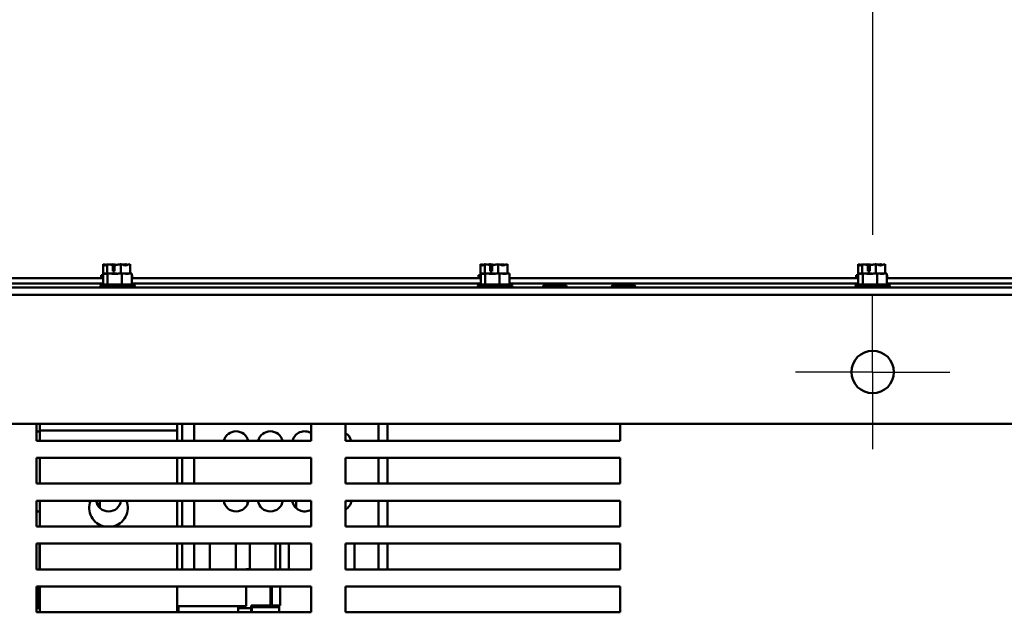
# Model space of a CAD drawing. Units: inches. Extents: x 1 to 305, y 5 to 193.
# Drawn here: x 26 to 41, y 81 to 90 of the extents above; entities that cross this region are included whole.
import ezdxf

# ---------------------------------------------------------------- set-up
doc = ezdxf.new("R2010")
doc.units = ezdxf.units.IN
doc.header["$LTSCALE"] = 9
doc.header["$MEASUREMENT"] = 0
doc.layers.get('0').update_dxf_attribs({"lineweight": 25})
for name, color, linetype, lineweight in [('Center Mark (ANSI)', 7, 'Continuous', 25), ('Dimension (ANSI)', 7, 'Continuous', 25), ('Visible (ANSI)', 7, 'Continuous', 50)]:
    doc.layers.add(name, color=color, linetype=linetype, lineweight=lineweight)
doc.styles.add('Note Text (ANSI)', font='tahoma.ttf')
doc.dimstyles.new('Default (ANSI)', dxfattribs={"dimscale": 9, "dimtxt": 0.18, "dimasz": 0.2, "dimexe": 0.125, "dimexo": 0.0625, "dimgap": 0.031496, "dimtad": 0, "dimtih": 1, "dimtoh": 1, "dimrnd": 1e-08, "dimzin": 0, "dimdsep": 46, "dimtxsty": 'Note Text (ANSI)', "dimblk": 'Filled-1', "dimcen": 0.09, "dimdle": 0.393701, "dimclrd": 256, "dimclre": 256, "dimclrt": 256, "dimadec": 0, "dimazin": 1, "dimtfac": 1, "dimtofl": 0, "dimtmove": 0, "dimatfit": 3, "dimldrblk": 'Filled-1', "dimfxl": 1, "dimtolj": 1, "dimtzin": 4, "dimlwd": -1, "dimlwe": -1, "dimarcsym": 0})

# ---------------------------------------------------------------- blocks, each defined once
blk = doc.blocks.new('Filled-1')
at = {"color": 0}
for p, q in [((0, 0), (-1, 0.25)), ((-1, 0.25), (-1, -0.25)), ((-1, 0), (0, 0)), ((-1, -0.25), (0, 0))]:
    blk.add_line(p, q, dxfattribs=at)
at = {"color": 0, "flags": 128}
blk.add_lwpolyline([(-1, -0.25), (0, 0), (-1, 0.25), (-1, -0.25)], dxfattribs=at)
at = {"color": 0}
blk.add_solid([(-1, -0.25), (0, 0), (-1, 0.25), (-1, -0.25)], dxfattribs=at)
blk = doc.blocks.new('*D22')
at = {"layer": 'Defpoints', "color": 0, "transparency": 16777216}
for p in [(38.791, 92.056), (22.291, 86.387), (38.791, 86.387)]:
    blk.add_point(p, dxfattribs=at)
at = {"layer": 'Dimension (ANSI)', "transparency": 16777216}
for p, q in [((22.291, 86.949), (22.291, 93.181)), ((38.791, 86.949), (38.791, 93.181)), ((24.091, 92.056), (27.655, 92.056)), ((36.991, 92.056), (33.426, 92.056))]:
    blk.add_line(p, q, dxfattribs=at)
at = {"layer": 'Dimension (ANSI)', "transparency": 16777216, "xscale": 1.80000002682209, "yscale": 1.80000002682209, "zscale": 1.80000002682209, "rotation": 180}
blk.add_blockref('Filled-1', (22.291, 92.056), dxfattribs=at)
at = {"layer": 'Dimension (ANSI)', "transparency": 16777216, "xscale": 1.80000002682209, "yscale": 1.80000002682209, "zscale": 1.80000002682209}
blk.add_blockref('Filled-1', (38.791, 92.056), dxfattribs=at)
at = {"layer": 'Dimension (ANSI)', "transparency": 16777216, "insert": (27.939, 92.899), "char_height": 1.62, "attachment_point": 1, "style": 'Note Text (ANSI)'}
blk.add_mtext('\\A1;16.50', dxfattribs=at)
blk = doc.blocks.new('*D23')
at = {"layer": 'Defpoints', "color": 0, "transparency": 16777216}
for p in [(55.291, 92.056), (38.791, 86.387), (55.291, 86.387)]:
    blk.add_point(p, dxfattribs=at)
at = {"layer": 'Dimension (ANSI)', "transparency": 16777216}
for p, q in [((38.791, 86.949), (38.791, 93.181)), ((55.291, 86.949), (55.291, 93.181)), ((40.591, 92.056), (44.155, 92.056)), ((53.491, 92.056), (49.926, 92.056))]:
    blk.add_line(p, q, dxfattribs=at)
at = {"layer": 'Dimension (ANSI)', "transparency": 16777216, "xscale": 1.80000002682209, "yscale": 1.80000002682209, "zscale": 1.80000002682209, "rotation": 180}
blk.add_blockref('Filled-1', (38.791, 92.056), dxfattribs=at)
at = {"layer": 'Dimension (ANSI)', "transparency": 16777216, "xscale": 1.80000002682209, "yscale": 1.80000002682209, "zscale": 1.80000002682209}
blk.add_blockref('Filled-1', (55.291, 92.056), dxfattribs=at)
at = {"layer": 'Dimension (ANSI)', "transparency": 16777216, "insert": (44.439, 92.899), "char_height": 1.62, "attachment_point": 1, "style": 'Note Text (ANSI)'}
blk.add_mtext('\\A1;16.50', dxfattribs=at)

msp = doc.modelspace()

# ---------------------------------------------------------------- linework, layer by layer
at = {"layer": 'Center Mark (ANSI)', "linetype": 'Continuous'}
for q in [(38.7906, 86.0768), (37.6656, 84.9518), (39.9156, 84.9518), (38.7906, 83.8268)]:
    msp.add_line((38.7906, 84.9518), q, dxfattribs=at)
at = {"layer": 'Visible (ANSI)'}
for p, q in [((27.5786, 86.5213), (27.5786, 86.3613)), ((27.579, 86.5213), (27.5786, 86.5213)), ((27.5795, 86.5213), (27.579, 86.5213)), ((27.6385, 86.5213), (27.6381, 86.5213)), ((27.6399, 86.5213), (27.6385, 86.5213)), ((27.6385, 86.5213), (27.6385, 86.3863)), ((27.7171, 86.5213), (27.7148, 86.5213)), ((27.7195, 86.4213), (27.7195, 86.5072)), ((27.7472, 86.5062), (27.7472, 86.4213)), ((27.8356, 86.5213), (27.8342, 86.5213)), ((27.8365, 86.5213), (27.8356, 86.5213)), ((27.8356, 86.5213), (27.8356, 86.3863)), ((27.9133, 86.5213), (27.9115, 86.5213)), ((27.9728, 86.5213), (27.9718, 86.5213)), ((27.9728, 86.5213), (27.9728, 86.3861)), ((33.0786, 86.5213), (33.0786, 86.3613)), ((33.079, 86.5213), (33.0786, 86.5213)), ((33.0795, 86.5213), (33.079, 86.5213)), ((33.1385, 86.5213), (33.1381, 86.5213)), ((33.1399, 86.5213), (33.1385, 86.5213)), ((33.1385, 86.5213), (33.1385, 86.3863)), ((33.2171, 86.5213), (33.2148, 86.5213)), ((33.2195, 86.4213), (33.2195, 86.5072)), ((33.2472, 86.5062), (33.2472, 86.4213)), ((33.3356, 86.5213), (33.3342, 86.5213)), ((33.3365, 86.5213), (33.3356, 86.5213)), ((33.3356, 86.5213), (33.3356, 86.3863)), ((33.4133, 86.5213), (33.4115, 86.5213)), ((33.4728, 86.5213), (33.4718, 86.5213)), ((33.4728, 86.5213), (33.4728, 86.3861)), ((38.5786, 86.5213), (38.5786, 86.3613)), ((38.579, 86.5213), (38.5786, 86.5213)), ((38.5795, 86.5213), (38.579, 86.5213)), ((38.6385, 86.5213), (38.6381, 86.5213)), ((38.6399, 86.5213), (38.6385, 86.5213)), ((38.6385, 86.5213), (38.6385, 86.3863)), ((38.7171, 86.5213), (38.7148, 86.5213)), ((38.7195, 86.4213), (38.7195, 86.5072)), ((38.7472, 86.5062), (38.7472, 86.4213)), ((38.8356, 86.5213), (38.8342, 86.5213)), ((38.8365, 86.5213), (38.8356, 86.5213)), ((38.8356, 86.5213), (38.8356, 86.3863)), ((38.9133, 86.5213), (38.9115, 86.5213)), ((38.9728, 86.5213), (38.9718, 86.5213)), ((38.9728, 86.5213), (38.9728, 86.3861)), ((27.5817, 86.3613), (27.5507, 86.3613)), ((27.5507, 86.3613), (27.5507, 86.3163)), ((27.5817, 86.3863), (27.5817, 86.2263)), ((27.5902, 86.3863), (27.5817, 86.3863)), ((27.6012, 86.3863), (27.5902, 86.3863)), ((27.6452, 86.3863), (27.6367, 86.3863)), ((27.6732, 86.3863), (27.6452, 86.3863)), ((27.6452, 86.3863), (27.6452, 86.2263)), ((27.7551, 86.3863), (27.7076, 86.3863)), ((27.7472, 86.4213), (27.7195, 86.4213)), ((27.7206, 86.4913), (27.7206, 86.4613)), ((27.7206, 86.4613), (27.7472, 86.4613)), ((27.8541, 86.3863), (27.8261, 86.3863)), ((27.8736, 86.3863), (27.8541, 86.3863)), ((27.8541, 86.3863), (27.8541, 86.2263)), ((27.9445, 86.3863), (27.908, 86.3863)), ((27.9995, 86.3863), (27.98, 86.3863)), ((27.9995, 86.3863), (27.9995, 86.2263)), ((28.0007, 86.3613), (27.9995, 86.3613)), ((28.0007, 86.3613), (28.0007, 86.3163)), ((33.0817, 86.3613), (33.0507, 86.3613)), ((33.0507, 86.3613), (33.0507, 86.3163)), ((33.0817, 86.3863), (33.0817, 86.2263)), ((33.0902, 86.3863), (33.0817, 86.3863)), ((33.1012, 86.3863), (33.0902, 86.3863)), ((33.1452, 86.3863), (33.1367, 86.3863)), ((33.1732, 86.3863), (33.1452, 86.3863)), ((33.1452, 86.3863), (33.1452, 86.2263)), ((33.2551, 86.3863), (33.2076, 86.3863)), ((33.2472, 86.4213), (33.2195, 86.4213)), ((33.2206, 86.4913), (33.2206, 86.4613)), ((33.2206, 86.4613), (33.2472, 86.4613)), ((33.3541, 86.3863), (33.3261, 86.3863)), ((33.3736, 86.3863), (33.3541, 86.3863)), ((33.3541, 86.3863), (33.3541, 86.2263)), ((33.4445, 86.3863), (33.408, 86.3863)), ((33.4995, 86.3863), (33.48, 86.3863)), ((33.4995, 86.3863), (33.4995, 86.2263)), ((33.5007, 86.3613), (33.4995, 86.3613)), ((33.5007, 86.3613), (33.5007, 86.3163)), ((38.5817, 86.3613), (38.5507, 86.3613)), ((38.5507, 86.3613), (38.5507, 86.3163)), ((38.5817, 86.3863), (38.5817, 86.2263)), ((38.5902, 86.3863), (38.5817, 86.3863)), ((38.6012, 86.3863), (38.5902, 86.3863)), ((38.6452, 86.3863), (38.6367, 86.3863)), ((38.6732, 86.3863), (38.6452, 86.3863)), ((38.6452, 86.3863), (38.6452, 86.2263)), ((38.7551, 86.3863), (38.7076, 86.3863)), ((38.7472, 86.4213), (38.7195, 86.4213)), ((38.7206, 86.4913), (38.7206, 86.4613)), ((38.7206, 86.4613), (38.7472, 86.4613)), ((38.8541, 86.3863), (38.8261, 86.3863)), ((38.8736, 86.3863), (38.8541, 86.3863)), ((38.8541, 86.3863), (38.8541, 86.2263)), ((38.9445, 86.3863), (38.908, 86.3863)), ((38.9995, 86.3863), (38.98, 86.3863)), ((38.9995, 86.3863), (38.9995, 86.2263)), ((39.0007, 86.3613), (38.9995, 86.3613)), ((39.0007, 86.3613), (39.0007, 86.3163)), ((22.4995, 86.3163), (27.5817, 86.3163)), ((22.4995, 86.2413), (27.5817, 86.2413)), ((27.5386, 86.2113), (28.0426, 86.2113)), ((27.5646, 86.2263), (28.0166, 86.2263)), ((27.9995, 86.3163), (33.0817, 86.3163)), ((27.9995, 86.2413), (33.0817, 86.2413)), ((33.0386, 86.2113), (33.5426, 86.2113)), ((33.0646, 86.2263), (33.5166, 86.2263)), ((33.4995, 86.3163), (38.5817, 86.3163)), ((33.4995, 86.2413), (38.5817, 86.2413)), ((34.3122, 86.215), (34.0089, 86.215)), ((35.3122, 86.215), (35.0089, 86.215)), ((38.5386, 86.2113), (39.0426, 86.2113)), ((38.5646, 86.2263), (39.0166, 86.2263)), ((38.9995, 86.3163), (44.0817, 86.3163)), ((38.9995, 86.2413), (44.0817, 86.2413)), ((56.7906, 86.1813), (20.7906, 86.1813)), ((20.7906, 86.0768), (56.7906, 86.0768)), ((20.7906, 84.1968), (56.7906, 84.1968)), ((26.6106, 83.9518), (26.6106, 84.1968)), ((26.6582, 84.1968), (26.6582, 84.1018)), ((28.6582, 84.1018), (26.6582, 84.1018)), ((26.6582, 84.1018), (26.6582, 83.9785)), ((28.6582, 84.1968), (28.6582, 84.1018)), ((28.6582, 84.1018), (28.6582, 83.9785)), ((28.7336, 84.1968), (28.7336, 83.9518)), ((28.9086, 84.1968), (28.9086, 83.9518)), ((30.6106, 84.1968), (30.6106, 83.9518)), ((31.1106, 83.9518), (31.1106, 84.1968)), ((31.5906, 84.1968), (31.5906, 83.9518)), ((31.7206, 83.9518), (31.7206, 84.1968)), ((35.1106, 84.1968), (35.1106, 83.9518)), ((30.6106, 83.9518), (26.6106, 83.9518)), ((26.6582, 83.9518), (26.6582, 83.9785)), ((28.6582, 83.9785), (28.6582, 83.9518)), ((35.1106, 83.9518), (31.1106, 83.9518)), ((26.6106, 83.3268), (26.6106, 83.7018)), ((26.6106, 83.7018), (30.6106, 83.7018)), ((26.6582, 83.3268), (26.6582, 83.7018)), ((28.6582, 83.7018), (28.6582, 83.3268)), ((28.7336, 83.7018), (28.7336, 83.3268)), ((28.9086, 83.7018), (28.9086, 83.3268)), ((30.6106, 83.7018), (30.6106, 83.3268)), ((31.1106, 83.3268), (31.1106, 83.7018)), ((31.1106, 83.7018), (35.1106, 83.7018)), ((31.5906, 83.7018), (31.5906, 83.3268)), ((31.7206, 83.3268), (31.7206, 83.7018)), ((35.1106, 83.7018), (35.1106, 83.3268)), ((30.6106, 83.3268), (26.6106, 83.3268)), ((35.1106, 83.3268), (31.1106, 83.3268)), ((26.6106, 82.7018), (26.6106, 83.0768)), ((26.6106, 83.0768), (30.6106, 83.0768)), ((26.6582, 82.7018), (26.6582, 83.0768)), ((27.5337, 83.0768), (27.5337, 82.9709)), ((28.6582, 83.0768), (28.6582, 82.7018)), ((28.7336, 83.0768), (28.7336, 82.7018)), ((28.9086, 83.0768), (28.9086, 82.7018)), ((29.6824, 83.0768), (29.6824, 83.0266)), ((29.8412, 83.0768), (29.8412, 83.0527)), ((30.3907, 83.0768), (30.3907, 82.9709)), ((30.6106, 83.0768), (30.6106, 82.7018)), ((31.1106, 82.7018), (31.1106, 83.0768)), ((31.1106, 83.0768), (35.1106, 83.0768)), ((31.5906, 83.0768), (31.5906, 82.7018)), ((31.7206, 82.7018), (31.7206, 83.0768)), ((35.1106, 83.0768), (35.1106, 82.7018)), ((27.4909, 83.0335), (27.5337, 83.0335)), ((27.5337, 83.0335), (27.4909, 83.0335)), ((27.5311, 82.9734), (27.5337, 82.9734)), ((30.6106, 82.7018), (26.6106, 82.7018)), ((35.1106, 82.7018), (31.1106, 82.7018)), ((26.6106, 82.0768), (26.6106, 82.4518)), ((26.6106, 82.4518), (30.6106, 82.4518)), ((26.6542, 82.4518), (26.6542, 82.0768)), ((26.6582, 82.0768), (26.6582, 82.4518)), ((28.6582, 82.4518), (28.6582, 82.0768)), ((28.7336, 82.4518), (28.7336, 82.0768)), ((28.9086, 82.4518), (28.9086, 82.0768)), ((29.1362, 82.4518), (29.1362, 82.0768)), ((29.5112, 82.4518), (29.5112, 82.0768)), ((29.7174, 82.4518), (29.7174, 82.0768)), ((30.0924, 82.4518), (30.0924, 82.0768)), ((30.1585, 82.0768), (30.1585, 82.4518)), ((30.2871, 82.4518), (30.2871, 82.0768)), ((30.6106, 82.4518), (30.6106, 82.0768)), ((31.1106, 82.0768), (31.1106, 82.4518)), ((31.1106, 82.4518), (35.1106, 82.4518)), ((31.2434, 82.4518), (31.2434, 82.0768)), ((31.5906, 82.4518), (31.5906, 82.0768)), ((31.7206, 82.0768), (31.7206, 82.4518)), ((35.1106, 82.4518), (35.1106, 82.0768)), ((30.6106, 82.0768), (26.6106, 82.0768)), ((29.6619, 82.0768), (29.6619, 82.0816)), ((29.6619, 82.0816), (29.6773, 82.0816)), ((29.6773, 82.0816), (29.6725, 82.0768)), ((29.7174, 82.0816), (29.6773, 82.0816)), ((35.1106, 82.0768), (31.1106, 82.0768)), ((26.6106, 81.4518), (26.6106, 81.8268)), ((26.6106, 81.8268), (30.6106, 81.8268)), ((26.6239, 81.8268), (26.6239, 81.5174)), ((26.6239, 81.5174), (26.6239, 81.8268)), ((26.6582, 81.4518), (26.6582, 81.8268)), ((28.6582, 81.8268), (28.6582, 81.4518)), ((29.6619, 81.8268), (29.6619, 81.5413)), ((29.6619, 81.5413), (29.6619, 81.8268)), ((30.0207, 81.5493), (30.0207, 81.8268)), ((30.0207, 81.8268), (30.0207, 81.5493)), ((30.0285, 81.5493), (30.0285, 81.8268)), ((30.0364, 81.7823), (30.0285, 81.7823)), ((30.0364, 81.8268), (30.0364, 81.5493)), ((30.1585, 81.5493), (30.1585, 81.8268)), ((30.6106, 81.8268), (30.6106, 81.4518)), ((31.1106, 81.4518), (31.1106, 81.8268)), ((31.1106, 81.8268), (35.1106, 81.8268)), ((35.1106, 81.8268), (35.1106, 81.4518)), ((26.6239, 81.5276), (26.6106, 81.5276)), ((26.6239, 81.5174), (26.6106, 81.5174)), ((26.6106, 81.5099), (26.6582, 81.5099)), ((26.6582, 81.5099), (26.6106, 81.5099)), ((28.6801, 81.5413), (28.6582, 81.5413)), ((28.6582, 81.5099), (28.6801, 81.5099)), ((28.6801, 81.5099), (28.6582, 81.5099)), ((28.6801, 81.5099), (28.6801, 81.5413)), ((29.5462, 81.5413), (28.6801, 81.5413)), ((28.6801, 81.5413), (28.6801, 81.5099)), ((28.6801, 81.4518), (28.6801, 81.5099)), ((28.6801, 81.5099), (28.6801, 81.4518)), ((29.6619, 81.5413), (29.5462, 81.5413)), ((29.5462, 81.5413), (29.5462, 81.5099)), ((29.5462, 81.5099), (29.7348, 81.5099)), ((29.5462, 81.4518), (29.5462, 81.5099)), ((29.7348, 81.5099), (29.5462, 81.5099)), ((29.7348, 81.5099), (29.7348, 81.5493)), ((29.7348, 81.5493), (30.0207, 81.5493)), ((29.7348, 81.5099), (29.7348, 81.4518)), ((30.1466, 81.5276), (29.7451, 81.5276)), ((29.7451, 81.5276), (29.7451, 81.4518)), ((29.7451, 81.4518), (29.7451, 81.5276)), ((29.7529, 81.5493), (29.7529, 81.5276)), ((30.0285, 81.5493), (30.0207, 81.5493)), ((30.0364, 81.5493), (30.1585, 81.5493)), ((30.1466, 81.5493), (30.1466, 81.5276)), ((30.1466, 81.4518), (30.1466, 81.5276)), ((30.1466, 81.5276), (30.1466, 81.4518)), ((30.6106, 81.4518), (26.6106, 81.4518)), ((35.1106, 81.4518), (31.1106, 81.4518))]:
    msp.add_line(p, q, dxfattribs=at)
msp.add_circle((38.7906, 84.9518), 0.31, dxfattribs=at)
for centre, radius, start, end in [((27.5646, 86.1963), 0.03, 90, 150), ((27.5686, 86.2113), 0.03, 180, 270), ((28.0126, 86.2113), 0.03, 270, 0), ((28.0166, 86.1963), 0.03, 30, 90), ((33.0646, 86.1963), 0.03, 90, 150), ((33.0686, 86.2113), 0.03, 180, 270), ((33.5126, 86.2113), 0.03, 270, 0), ((33.5166, 86.1963), 0.03, 30, 90), ((34.0089, 86.1982), 0.0169, 90, 270), ((34.3122, 86.1982), 0.0169, 270, 90), ((35.0089, 86.1982), 0.0169, 90, 270), ((35.3122, 86.1982), 0.0169, 270, 90), ((38.5646, 86.1963), 0.03, 90, 150), ((38.5686, 86.2113), 0.03, 180, 270), ((39.0126, 86.2113), 0.03, 270, 0), ((39.0166, 86.1963), 0.03, 30, 90), ((26.6597, 83.9055), 0.1825, 90.44463, 105.59756), ((29.5167, 83.9055), 0.1825, 14.70327, 165.29673), ((30.0167, 83.9055), 0.1825, 14.70327, 165.29673), ((30.5167, 83.9055), 0.1825, 59.02375, 165.29673), ((31.0167, 83.9055), 0.1825, 14.70327, 59.02375), ((27.6582, 82.9749), 0.28, 158.65834, 257.25385), ((27.6597, 83.103), 0.1825, 188.23884, 351.76116), ((27.6582, 82.9749), 0.28, 282.74615, 21.34166), ((29.5167, 83.103), 0.1825, 188.23884, 351.76116), ((30.0167, 83.103), 0.1825, 188.23884, 351.76116), ((30.5167, 83.103), 0.1825, 188.23884, 300.97625), ((31.0167, 83.103), 0.1825, 300.97625, 351.76116), ((26.6597, 83.103), 0.1825, 254.40244, 269.55537)]:
    msp.add_arc(centre, radius, start, end, dxfattribs=at)
for points, knots in [([(27.579, 86.5213), (27.5824, 86.5213), (27.5865, 86.5194), (27.5957, 86.5131), (27.6026, 86.5056), (27.6085, 86.5056), (27.6145, 86.5056), (27.6214, 86.5131), (27.6306, 86.5194), (27.6347, 86.5213), (27.6381, 86.5213)], [-0.24190118, -0.24190118, -0.24190118, -0.24190118, -0.1540153, -0.1540153, 0, 0, 0, 0.1540153, 0.1540153, 0.24190118, 0.24190118, 0.24190118, 0.24190118]), ([(27.6203, 86.5117), (27.6148, 86.5136), (27.6094, 86.5156), (27.5967, 86.5194), (27.5874, 86.5213), (27.5795, 86.5213)], [0.0959719, 0.0959719, 0.0959719, 0.0959719, 0.1540153, 0.1540153, 0.24190118, 0.24190118, 0.24190118, 0.24190118]), ([(27.6399, 86.5213), (27.6511, 86.5213), (27.6645, 86.5194), (27.6893, 86.5142), (27.7047, 86.5097), (27.7195, 86.5072)], [-0.24190118, -0.24190118, -0.24190118, -0.24190118, -0.1540153, -0.1540153, -0.04419905, -0.04419905, -0.04419905, -0.04419905]), ([(27.7148, 86.5213), (27.707, 86.5213), (27.6977, 86.5194), (27.6881, 86.5165), (27.6861, 86.5159), (27.6841, 86.5152)], [-0.24190118, -0.24190118, -0.24190118, -0.24190118, -0.1540153, -0.1540153, -0.13178985, -0.13178985, -0.13178985, -0.13178985]), ([(27.7757, 86.5117), (27.7678, 86.5136), (27.7601, 86.5156), (27.7418, 86.5194), (27.7284, 86.5213), (27.7171, 86.5213)], [0.09597357, 0.09597357, 0.09597357, 0.09597357, 0.1540153, 0.1540153, 0.24190118, 0.24190118, 0.24190118, 0.24190118]), ([(27.7195, 86.5072), (27.7197, 86.5057), (27.7199, 86.5042), (27.7204, 86.4994), (27.7206, 86.495), (27.7206, 86.4913)], [0.185900326, 0.185900326, 0.185900326, 0.185900326, 0.197850693, 0.197850693, 0.226030344, 0.226030344, 0.226030344, 0.226030344]), ([(27.7472, 86.5062), (27.7643, 86.508), (27.7825, 86.5138), (27.8096, 86.5194), (27.823, 86.5213), (27.8342, 86.5213)], [0.02598009, 0.02598009, 0.02598009, 0.02598009, 0.1540153, 0.1540153, 0.24190118, 0.24190118, 0.24190118, 0.24190118]), ([(27.8365, 86.5213), (27.8444, 86.5213), (27.8537, 86.5194), (27.8748, 86.5131), (27.8905, 86.5056), (27.9042, 86.5056), (27.9179, 86.5056), (27.9336, 86.5131), (27.9547, 86.5194), (27.964, 86.5213), (27.9718, 86.5213)], [-0.24190118, -0.24190118, -0.24190118, -0.24190118, -0.1540153, -0.1540153, 0, 0, 0, 0.1540153, 0.1540153, 0.24190118, 0.24190118, 0.24190118, 0.24190118]), ([(27.9115, 86.5213), (27.9002, 86.5213), (27.8869, 86.5194), (27.8731, 86.5165), (27.8702, 86.5159), (27.8673, 86.5152)], [-0.24190118, -0.24190118, -0.24190118, -0.24190118, -0.1540153, -0.1540153, -0.13178917, -0.13178917, -0.13178917, -0.13178917]), ([(27.9311, 86.5117), (27.9287, 86.5136), (27.9263, 86.5156), (27.9208, 86.5194), (27.9167, 86.5213), (27.9133, 86.5213)], [0.0959719, 0.0959719, 0.0959719, 0.0959719, 0.1540153, 0.1540153, 0.24190118, 0.24190118, 0.24190118, 0.24190118]), ([(33.079, 86.5213), (33.0824, 86.5213), (33.0865, 86.5194), (33.0957, 86.5131), (33.1026, 86.5056), (33.1085, 86.5056), (33.1145, 86.5056), (33.1214, 86.5131), (33.1306, 86.5194), (33.1347, 86.5213), (33.1381, 86.5213)], [-0.24190118, -0.24190118, -0.24190118, -0.24190118, -0.1540153, -0.1540153, 0, 0, 0, 0.1540153, 0.1540153, 0.24190118, 0.24190118, 0.24190118, 0.24190118]), ([(33.1203, 86.5117), (33.1148, 86.5136), (33.1094, 86.5156), (33.0967, 86.5194), (33.0874, 86.5213), (33.0795, 86.5213)], [0.0959719, 0.0959719, 0.0959719, 0.0959719, 0.1540153, 0.1540153, 0.24190118, 0.24190118, 0.24190118, 0.24190118]), ([(33.1399, 86.5213), (33.1511, 86.5213), (33.1645, 86.5194), (33.1893, 86.5142), (33.2047, 86.5097), (33.2195, 86.5072)], [-0.24190118, -0.24190118, -0.24190118, -0.24190118, -0.1540153, -0.1540153, -0.04419905, -0.04419905, -0.04419905, -0.04419905]), ([(33.2148, 86.5213), (33.207, 86.5213), (33.1977, 86.5194), (33.1881, 86.5165), (33.1861, 86.5159), (33.1841, 86.5152)], [-0.24190118, -0.24190118, -0.24190118, -0.24190118, -0.1540153, -0.1540153, -0.13178985, -0.13178985, -0.13178985, -0.13178985]), ([(33.2757, 86.5117), (33.2678, 86.5136), (33.2601, 86.5156), (33.2418, 86.5194), (33.2284, 86.5213), (33.2171, 86.5213)], [0.09597357, 0.09597357, 0.09597357, 0.09597357, 0.1540153, 0.1540153, 0.24190118, 0.24190118, 0.24190118, 0.24190118]), ([(33.2195, 86.5072), (33.2197, 86.5057), (33.2199, 86.5042), (33.2204, 86.4994), (33.2206, 86.495), (33.2206, 86.4913)], [0.185900326, 0.185900326, 0.185900326, 0.185900326, 0.197850693, 0.197850693, 0.226030344, 0.226030344, 0.226030344, 0.226030344]), ([(33.2472, 86.5062), (33.2643, 86.508), (33.2825, 86.5138), (33.3096, 86.5194), (33.323, 86.5213), (33.3342, 86.5213)], [0.02598009, 0.02598009, 0.02598009, 0.02598009, 0.1540153, 0.1540153, 0.24190118, 0.24190118, 0.24190118, 0.24190118]), ([(33.3365, 86.5213), (33.3444, 86.5213), (33.3537, 86.5194), (33.3748, 86.5131), (33.3905, 86.5056), (33.4042, 86.5056), (33.4179, 86.5056), (33.4336, 86.5131), (33.4547, 86.5194), (33.464, 86.5213), (33.4718, 86.5213)], [-0.24190118, -0.24190118, -0.24190118, -0.24190118, -0.1540153, -0.1540153, 0, 0, 0, 0.1540153, 0.1540153, 0.24190118, 0.24190118, 0.24190118, 0.24190118]), ([(33.4115, 86.5213), (33.4002, 86.5213), (33.3869, 86.5194), (33.3731, 86.5165), (33.3702, 86.5159), (33.3673, 86.5152)], [-0.24190118, -0.24190118, -0.24190118, -0.24190118, -0.1540153, -0.1540153, -0.13178917, -0.13178917, -0.13178917, -0.13178917]), ([(33.4311, 86.5117), (33.4287, 86.5136), (33.4263, 86.5156), (33.4208, 86.5194), (33.4167, 86.5213), (33.4133, 86.5213)], [0.0959719, 0.0959719, 0.0959719, 0.0959719, 0.1540153, 0.1540153, 0.24190118, 0.24190118, 0.24190118, 0.24190118]), ([(38.579, 86.5213), (38.5824, 86.5213), (38.5865, 86.5194), (38.5957, 86.5131), (38.6026, 86.5056), (38.6085, 86.5056), (38.6145, 86.5056), (38.6214, 86.5131), (38.6306, 86.5194), (38.6347, 86.5213), (38.6381, 86.5213)], [-0.24190118, -0.24190118, -0.24190118, -0.24190118, -0.1540153, -0.1540153, 0, 0, 0, 0.1540153, 0.1540153, 0.24190118, 0.24190118, 0.24190118, 0.24190118]), ([(38.6203, 86.5117), (38.6148, 86.5136), (38.6094, 86.5156), (38.5967, 86.5194), (38.5874, 86.5213), (38.5795, 86.5213)], [0.0959719, 0.0959719, 0.0959719, 0.0959719, 0.1540153, 0.1540153, 0.24190118, 0.24190118, 0.24190118, 0.24190118]), ([(38.6399, 86.5213), (38.6511, 86.5213), (38.6645, 86.5194), (38.6893, 86.5142), (38.7047, 86.5097), (38.7195, 86.5072)], [-0.24190118, -0.24190118, -0.24190118, -0.24190118, -0.1540153, -0.1540153, -0.04419905, -0.04419905, -0.04419905, -0.04419905]), ([(38.7148, 86.5213), (38.707, 86.5213), (38.6977, 86.5194), (38.6881, 86.5165), (38.6861, 86.5159), (38.6841, 86.5152)], [-0.24190118, -0.24190118, -0.24190118, -0.24190118, -0.1540153, -0.1540153, -0.13178985, -0.13178985, -0.13178985, -0.13178985]), ([(38.7757, 86.5117), (38.7678, 86.5136), (38.7601, 86.5156), (38.7418, 86.5194), (38.7284, 86.5213), (38.7171, 86.5213)], [0.09597357, 0.09597357, 0.09597357, 0.09597357, 0.1540153, 0.1540153, 0.24190118, 0.24190118, 0.24190118, 0.24190118]), ([(38.7195, 86.5072), (38.7197, 86.5057), (38.7199, 86.5042), (38.7204, 86.4994), (38.7206, 86.495), (38.7206, 86.4913)], [0.185900326, 0.185900326, 0.185900326, 0.185900326, 0.197850693, 0.197850693, 0.226030344, 0.226030344, 0.226030344, 0.226030344]), ([(38.7472, 86.5062), (38.7643, 86.508), (38.7825, 86.5138), (38.8096, 86.5194), (38.823, 86.5213), (38.8342, 86.5213)], [0.02598009, 0.02598009, 0.02598009, 0.02598009, 0.1540153, 0.1540153, 0.24190118, 0.24190118, 0.24190118, 0.24190118]), ([(38.8365, 86.5213), (38.8444, 86.5213), (38.8537, 86.5194), (38.8748, 86.5131), (38.8905, 86.5056), (38.9042, 86.5056), (38.9179, 86.5056), (38.9336, 86.5131), (38.9547, 86.5194), (38.964, 86.5213), (38.9718, 86.5213)], [-0.24190118, -0.24190118, -0.24190118, -0.24190118, -0.1540153, -0.1540153, 0, 0, 0, 0.1540153, 0.1540153, 0.24190118, 0.24190118, 0.24190118, 0.24190118]), ([(38.9115, 86.5213), (38.9002, 86.5213), (38.8869, 86.5194), (38.8731, 86.5165), (38.8702, 86.5159), (38.8673, 86.5152)], [-0.24190118, -0.24190118, -0.24190118, -0.24190118, -0.1540153, -0.1540153, -0.13178917, -0.13178917, -0.13178917, -0.13178917]), ([(38.9311, 86.5117), (38.9287, 86.5136), (38.9263, 86.5156), (38.9208, 86.5194), (38.9167, 86.5213), (38.9133, 86.5213)], [0.0959719, 0.0959719, 0.0959719, 0.0959719, 0.1540153, 0.1540153, 0.24190118, 0.24190118, 0.24190118, 0.24190118]), ([(27.5902, 86.3863), (27.5925, 86.3863), (27.5952, 86.3858), (27.6025, 86.3838), (27.6084, 86.3818), (27.6134, 86.3818), (27.6184, 86.3818), (27.6244, 86.3838), (27.6316, 86.3858), (27.6344, 86.3863), (27.6367, 86.3863)], [-0.1870986, -0.1870986, -0.1870986, -0.1870986, -0.12827492, -0.12827492, 0, 0, 0, 0.12827492, 0.12827492, 0.1870986, 0.1870986, 0.1870986, 0.1870986]), ([(27.6259, 86.3842), (27.6231, 86.3845), (27.6205, 86.3849), (27.6127, 86.3858), (27.6064, 86.3863), (27.6012, 86.3863)], [0.099486865, 0.099486865, 0.099486865, 0.099486865, 0.128274919, 0.128274919, 0.187098596, 0.187098596, 0.187098596, 0.187098596]), ([(27.6732, 86.3863), (27.6807, 86.3863), (27.6897, 86.3858), (27.7136, 86.3838), (27.7332, 86.3818), (27.7496, 86.3818), (27.766, 86.3818), (27.7856, 86.3838), (27.8095, 86.3858), (27.8185, 86.3863), (27.8261, 86.3863)], [-0.1870986, -0.1870986, -0.1870986, -0.1870986, -0.12827492, -0.12827492, 0, 0, 0, 0.12827492, 0.12827492, 0.1870986, 0.1870986, 0.1870986, 0.1870986]), ([(27.7906, 86.3842), (27.7867, 86.3845), (27.7828, 86.3849), (27.7716, 86.3858), (27.7626, 86.3863), (27.7551, 86.3863)], [0.099486865, 0.099486865, 0.099486865, 0.099486865, 0.128274919, 0.128274919, 0.187098596, 0.187098596, 0.187098596, 0.187098596]), ([(27.8736, 86.3863), (27.8788, 86.3863), (27.8851, 86.3858), (27.9017, 86.3838), (27.9154, 86.3818), (27.9268, 86.3818), (27.9382, 86.3818), (27.9519, 86.3838), (27.9685, 86.3858), (27.9748, 86.3863), (27.98, 86.3863)], [-0.1870986, -0.1870986, -0.1870986, -0.1870986, -0.12827492, -0.12827492, 0, 0, 0, 0.12827492, 0.12827492, 0.1870986, 0.1870986, 0.1870986, 0.1870986]), ([(27.9553, 86.3842), (27.9541, 86.3845), (27.9529, 86.3849), (27.9495, 86.3858), (27.9468, 86.3863), (27.9445, 86.3863)], [0.099486865, 0.099486865, 0.099486865, 0.099486865, 0.128274919, 0.128274919, 0.187098596, 0.187098596, 0.187098596, 0.187098596]), ([(33.0902, 86.3863), (33.0925, 86.3863), (33.0952, 86.3858), (33.1025, 86.3838), (33.1084, 86.3818), (33.1134, 86.3818), (33.1184, 86.3818), (33.1244, 86.3838), (33.1316, 86.3858), (33.1344, 86.3863), (33.1367, 86.3863)], [-0.1870986, -0.1870986, -0.1870986, -0.1870986, -0.12827492, -0.12827492, 0, 0, 0, 0.12827492, 0.12827492, 0.1870986, 0.1870986, 0.1870986, 0.1870986]), ([(33.1259, 86.3842), (33.1231, 86.3845), (33.1205, 86.3849), (33.1127, 86.3858), (33.1064, 86.3863), (33.1012, 86.3863)], [0.099486865, 0.099486865, 0.099486865, 0.099486865, 0.128274919, 0.128274919, 0.187098596, 0.187098596, 0.187098596, 0.187098596]), ([(33.1732, 86.3863), (33.1807, 86.3863), (33.1897, 86.3858), (33.2136, 86.3838), (33.2332, 86.3818), (33.2496, 86.3818), (33.266, 86.3818), (33.2856, 86.3838), (33.3095, 86.3858), (33.3185, 86.3863), (33.3261, 86.3863)], [-0.1870986, -0.1870986, -0.1870986, -0.1870986, -0.12827492, -0.12827492, 0, 0, 0, 0.12827492, 0.12827492, 0.1870986, 0.1870986, 0.1870986, 0.1870986]), ([(33.2906, 86.3842), (33.2867, 86.3845), (33.2828, 86.3849), (33.2716, 86.3858), (33.2626, 86.3863), (33.2551, 86.3863)], [0.099486865, 0.099486865, 0.099486865, 0.099486865, 0.128274919, 0.128274919, 0.187098596, 0.187098596, 0.187098596, 0.187098596]), ([(33.3736, 86.3863), (33.3788, 86.3863), (33.3851, 86.3858), (33.4017, 86.3838), (33.4154, 86.3818), (33.4268, 86.3818), (33.4382, 86.3818), (33.4519, 86.3838), (33.4685, 86.3858), (33.4748, 86.3863), (33.48, 86.3863)], [-0.1870986, -0.1870986, -0.1870986, -0.1870986, -0.12827492, -0.12827492, 0, 0, 0, 0.12827492, 0.12827492, 0.1870986, 0.1870986, 0.1870986, 0.1870986]), ([(33.4553, 86.3842), (33.4541, 86.3845), (33.4529, 86.3849), (33.4495, 86.3858), (33.4468, 86.3863), (33.4445, 86.3863)], [0.099486865, 0.099486865, 0.099486865, 0.099486865, 0.128274919, 0.128274919, 0.187098596, 0.187098596, 0.187098596, 0.187098596]), ([(38.5902, 86.3863), (38.5925, 86.3863), (38.5952, 86.3858), (38.6025, 86.3838), (38.6084, 86.3818), (38.6134, 86.3818), (38.6184, 86.3818), (38.6244, 86.3838), (38.6316, 86.3858), (38.6344, 86.3863), (38.6367, 86.3863)], [-0.1870986, -0.1870986, -0.1870986, -0.1870986, -0.12827492, -0.12827492, 0, 0, 0, 0.12827492, 0.12827492, 0.1870986, 0.1870986, 0.1870986, 0.1870986]), ([(38.6259, 86.3842), (38.6231, 86.3845), (38.6205, 86.3849), (38.6127, 86.3858), (38.6064, 86.3863), (38.6012, 86.3863)], [0.099486865, 0.099486865, 0.099486865, 0.099486865, 0.128274919, 0.128274919, 0.187098596, 0.187098596, 0.187098596, 0.187098596]), ([(38.6732, 86.3863), (38.6807, 86.3863), (38.6897, 86.3858), (38.7136, 86.3838), (38.7332, 86.3818), (38.7496, 86.3818), (38.766, 86.3818), (38.7856, 86.3838), (38.8095, 86.3858), (38.8185, 86.3863), (38.8261, 86.3863)], [-0.1870986, -0.1870986, -0.1870986, -0.1870986, -0.12827492, -0.12827492, 0, 0, 0, 0.12827492, 0.12827492, 0.1870986, 0.1870986, 0.1870986, 0.1870986]), ([(38.7906, 86.3842), (38.7867, 86.3845), (38.7828, 86.3849), (38.7716, 86.3858), (38.7626, 86.3863), (38.7551, 86.3863)], [0.099486865, 0.099486865, 0.099486865, 0.099486865, 0.128274919, 0.128274919, 0.187098596, 0.187098596, 0.187098596, 0.187098596]), ([(38.8736, 86.3863), (38.8788, 86.3863), (38.8851, 86.3858), (38.9017, 86.3838), (38.9154, 86.3818), (38.9268, 86.3818), (38.9382, 86.3818), (38.9519, 86.3838), (38.9685, 86.3858), (38.9748, 86.3863), (38.98, 86.3863)], [-0.1870986, -0.1870986, -0.1870986, -0.1870986, -0.12827492, -0.12827492, 0, 0, 0, 0.12827492, 0.12827492, 0.1870986, 0.1870986, 0.1870986, 0.1870986]), ([(38.9553, 86.3842), (38.9541, 86.3845), (38.9529, 86.3849), (38.9495, 86.3858), (38.9468, 86.3863), (38.9445, 86.3863)], [0.099486865, 0.099486865, 0.099486865, 0.099486865, 0.128274919, 0.128274919, 0.187098596, 0.187098596, 0.187098596, 0.187098596])]:
    msp.add_open_spline(points, degree=3, knots=knots, dxfattribs=at)
for points in [[(27.7076, 86.3863), (27.7032, 86.3863), (27.6981, 86.3859), (27.6935, 86.3855)], [(27.908, 86.3863), (27.9017, 86.3863), (27.8943, 86.3859), (27.8877, 86.3855)], [(33.2076, 86.3863), (33.2032, 86.3863), (33.1981, 86.3859), (33.1935, 86.3855)], [(33.408, 86.3863), (33.4017, 86.3863), (33.3943, 86.3859), (33.3877, 86.3855)], [(38.7076, 86.3863), (38.7032, 86.3863), (38.6981, 86.3859), (38.6935, 86.3855)], [(38.908, 86.3863), (38.9017, 86.3863), (38.8943, 86.3859), (38.8877, 86.3855)]]:
    msp.add_open_spline(points, degree=3, dxfattribs=at)

# ---------------------------------------------------------------- dimensions: what is measured, and where the dimension line sits
at = {"layer": 'Dimension (ANSI)'}
for base, p1, p2, picture, middle in [((38.7906, 92.0561), (22.2906, 86.3868), (38.7906, 86.3868), '*D22', (30.5406, 92.0561)), ((55.2906, 92.0561), (38.7906, 86.3868), (55.2906, 86.3868), '*D23', (47.0406, 92.0561))]:
    dim = msp.add_linear_dim(base=base, p1=p1, p2=p2, angle=180, dimstyle='Default (ANSI)', override={"dimgap": 0.031496, "dimtih": 0, "dimtoh": 0, "dimdec": 2, "dimtol": 0, "dimlim": 0, "dimtp": 0, "dimtm": 0, "dimtdec": 2, "dimatfit": 1}, dxfattribs=at)
    dim.commit()
    dim.dimension.update_dxf_attribs({"geometry": picture, "text_midpoint": middle, "dimtype": 160})

doc.saveas('drawing.dxf')
